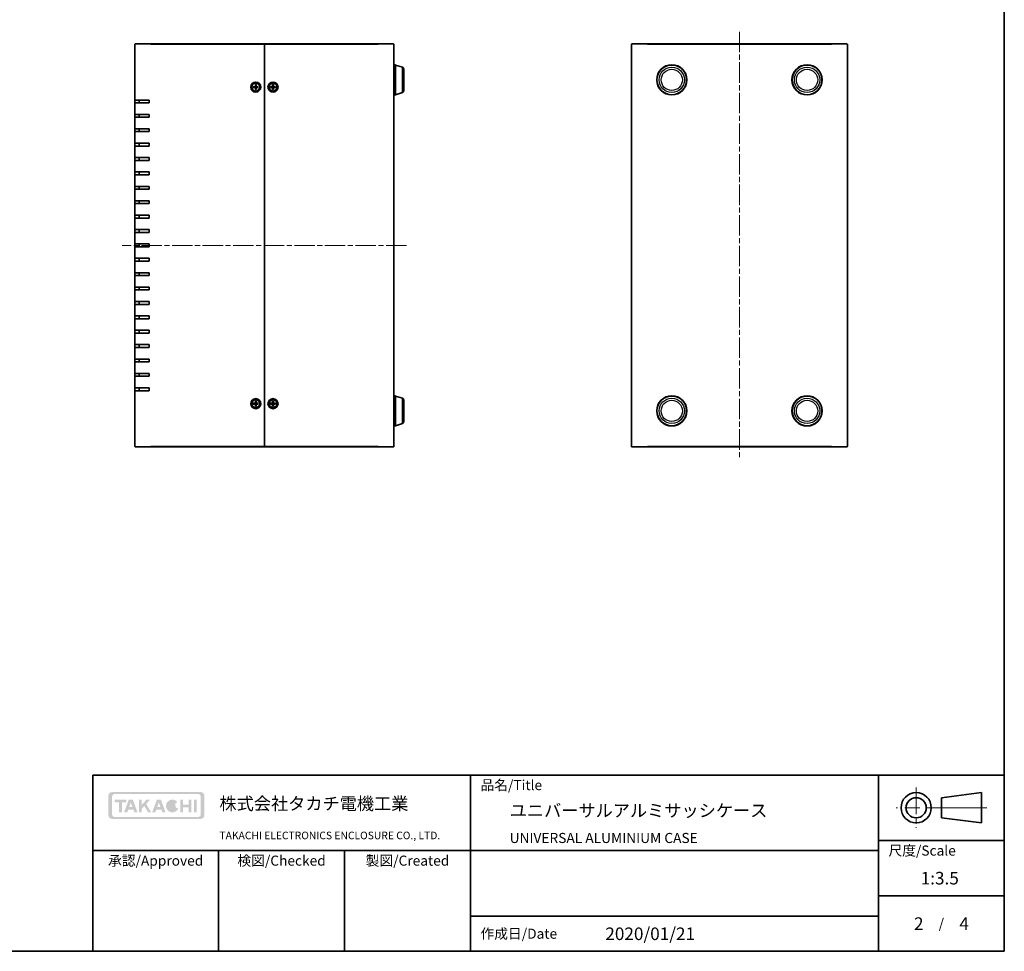
# Model space of a CAD drawing. Units: millimetres. Extents: x 36 to 4758, y 20 to 1004.
# Drawn here: x 1708 to 2392, y 20 to 667 of the extents above; entities that cross this region are included whole.
import ezdxf

# ---------------------------------------------------------------- set-up
doc = ezdxf.new("R2010")
doc.units = ezdxf.units.MM
doc.header["$LTSCALE"] = 2.5
doc.linetypes.add('CHAIN', pattern=[0.3543, 0.2362, -0.0295, 0.0591, -0.0295])
for name, color, linetype, lineweight in [('Border (ISO)', 7, 'Continuous', 35), ('Title (ISO)', 7, 'Continuous', 35), ('Visible (ISO)', 7, 'Continuous', 35), ('Visible Narrow (ISO)', 7, 'Continuous', 25)]:
    doc.layers.add(name, color=color, linetype=linetype, lineweight=lineweight)
doc.layers.add('Centerline (ISO)', color=7, linetype='Continuous', lineweight=18, true_color=0x80ffff)
doc.layers.add('Hatch (ISO)', color=1, linetype='Continuous', lineweight=18, true_color=0xff0000)
doc.styles.add('Note Text (TK)', font='txt')
doc.styles.add('文字スタイル67', font='arial.ttf')

# ---------------------------------------------------------------- blocks, each defined once
blk = doc.blocks.new('図面枠 tk図枠')
at = {"layer": 'Border (ISO)'}
for p in [(405.5, 289), (14.5, 8)]:
    blk.add_line(p, (405.5, 8), dxfattribs=at)
blk = doc.blocks.new('表題欄 tk表題欄')
at = {"layer": 'Hatch (ISO)'}
h = blk.add_hatch(color=256, dxfattribs=at)
edge = h.paths.add_edge_path(flags=0)
edge.add_arc((95.58, 236.3), 0.596, 270, 360)
edge.add_line((96.17, 236.3), (96.17, 239.71))
edge.add_arc((95.58, 239.71), 0.596, 0, 90)
edge.add_line((95.58, 240.31), (79.14, 240.31))
edge.add_arc((79.14, 239.71), 0.596, 90, 180)
edge.add_line((78.54, 239.71), (78.54, 236.3))
edge.add_arc((79.14, 236.3), 0.596, 180, 270)
edge.add_line((79.14, 235.7), (95.58, 235.7))
edge = h.paths.add_edge_path()
edge.add_line((77.84, 239.96), (77.84, 236.05))
edge.add_arc((78.54, 236.05), 0.702, 180, 270)
edge.add_line((78.54, 235.35), (96.17, 235.35))
edge.add_arc((96.17, 236.05), 0.702, 270, 360)
edge.add_line((96.87, 236.05), (96.87, 239.96))
edge.add_arc((96.17, 239.96), 0.702, 0, 90)
edge.add_line((96.17, 240.66), (78.54, 240.66))
edge.add_arc((78.54, 239.96), 0.702, 90, 180)
for points in [[(79.07, 239.15), (79.07, 238.66), (79.92, 238.66), (79.92, 236.66), (80.51, 236.66), (80.51, 238.66), (81.36, 238.66), (81.36, 239.15)], [(85.68, 236.66), (84.94, 237.89), (84.42, 237.32), (84.42, 236.66), (83.9, 236.66), (83.9, 239.15), (84.42, 239.15), (84.42, 238.1), (85.39, 239.15), (86.11, 239.15), (85.32, 238.3), (86.3, 236.66)], [(92.09, 239.15), (92.09, 236.66), (92.61, 236.66), (92.61, 237.66), (93.77, 237.66), (93.77, 236.66), (94.29, 236.66), (94.29, 239.15), (93.77, 239.15), (93.77, 238.15), (92.61, 238.15), (92.61, 239.15)], [(94.84, 239.15), (94.84, 236.66), (95.36, 236.66), (95.36, 239.15)]]:
    blk.add_hatch(color=256, dxfattribs=at).paths.add_polyline_path(points)
h = blk.add_hatch(color=256, dxfattribs=at)
h.paths.add_polyline_path([(82.59, 237.71), (81.95, 237.71), (82.27, 238.58)], flags=0)
h.paths.add_polyline_path([(82.78, 237.2), (81.76, 237.2), (81.57, 236.66), (80.95, 236.66), (81.86, 239.15), (82.68, 239.15), (83.59, 236.66), (82.98, 236.66)])
h = blk.add_hatch(color=256, dxfattribs=at)
h.paths.add_polyline_path([(87.53, 237.71), (88.16, 237.71), (87.85, 238.58)], flags=0)
h.paths.add_polyline_path([(87.14, 236.66), (87.34, 237.2), (88.35, 237.2), (88.55, 236.66), (89.17, 236.66), (88.25, 239.15), (87.44, 239.15), (86.52, 236.66)])
h = blk.add_hatch(color=256, dxfattribs=at)
edge = h.paths.add_edge_path()
edge.add_arc((90.52, 237.9), 1.27, 38.5505, 336.582)
edge.add_line((91.69, 237.4), (91.17, 237.62))
edge.add_ellipse((90.52, 237.9), major_axis=(0, -0.8), ratio=0.867347, start_angle=124.651, end_angle=429.4109, ccw=False)
edge.add_line((91.09, 238.36), (91.52, 238.7))
at = {"layer": 'Title (ISO)'}
for p, q in [((74.71, 244.05), (255.71, 244.05)), ((74.71, 209.05), (74.71, 244.05)), ((149.71, 244.05), (149.71, 209.05)), ((230.71, 244.05), (230.71, 209.05)), ((255.71, 244.05), (255.71, 209.05)), ((243.21, 239.55), (251.21, 240.55)), ((251.21, 234.55), (251.21, 240.55)), ((243.21, 239.55), (243.21, 235.55)), ((243.21, 235.55), (251.21, 234.55)), ((230.71, 231.05), (255.71, 231.05)), ((74.71, 229.05), (230.71, 229.05)), ((99.71, 229.05), (99.71, 209.05)), ((124.71, 229.05), (124.71, 209.05)), ((230.71, 220.05), (255.71, 220.05)), ((149.71, 216.05), (230.71, 216.05)), ((255.71, 209.05), (74.71, 209.05))]:
    blk.add_line(p, q, dxfattribs=at)
at = {"layer": 'Title (ISO)', "color": 4, "linetype": 'CHAIN', "lineweight": 18, "ltscale": 8.88956, "true_color": 0x00ffff}
blk.add_line((238.21, 241.55), (238.21, 233.55), dxfattribs=at)
at = {"layer": 'Title (ISO)', "color": 4, "linetype": 'CHAIN', "lineweight": 18, "ltscale": 20.001633, "true_color": 0x00ffff}
blk.add_line((252.21, 237.55), (234.21, 237.55), dxfattribs=at)
at = {"layer": 'Title (ISO)'}
for radius in [3, 2]:
    blk.add_circle((238.21, 237.55), radius, dxfattribs=at)
at = {"layer": 'Title (ISO)', "color": 1, "true_color": 0xff0000, "char_height": 2, "line_spacing_factor": 1.5, "style": 'Note Text (TK)'}
for s, insert, attachment_point in [('\\fＭＳ Ｐゴシック|b0|i0;\\H2.0000;品名/Title', (151.71, 242.05), 4), ('\\fＭＳ Ｐゴシック|b0|i0;\\H2.0000;尺度/Scale', (232.71, 229.05), 4), ('\\fＭＳ Ｐゴシック|b0|i0;\\H2.0000;承認/Approved', (87.21, 227.05), 5), ('\\fＭＳ Ｐゴシック|b0|i0;\\H2.0000;検図/Checked', (112.21, 227.05), 5), ('\\fＭＳ Ｐゴシック|b0|i0;\\H2.0000;製図/Created', (137.21, 227.05), 5), ('\\fＭＳ Ｐゴシック|b0|i0;\\H2.0000;作成日/Date', (151.71, 212.55), 4)]:
    blk.add_mtext(s, dxfattribs=dict(at, insert=insert, attachment_point=attachment_point))
at = {"layer": 'Title (ISO)', "color": 7, "line_spacing_factor": 1.5, "style": 'Note Text (TK)'}
for s, insert, char_height, attachment_point in [('株式会社タカチ電機工業', (99.87, 238.05), 2.5, 4), ('\\fArial|b0|i0;\\H1.4986;TAKACHI ELECTRONICS ENCLOSURE CO., LTD.', (99.87, 232.05), 1.4986, 4), ('\\fＭＳ Ｐゴシック|b0|i0;\\H2.0000;/', (243.21, 214.55), 2, 5)]:
    blk.add_mtext(s, dxfattribs=dict(at, insert=insert, char_height=char_height, attachment_point=attachment_point))
at = {"layer": 'Title (ISO)', "color": 7}
for tag, p, height, style in [('<品名>_001', (157.51, 235.75), 2.5, 'Note Text (TK)'), ('<Title>_001', (157.49, 230.55), 2, '文字スタイル67'), ('<尺度>_001', (239.64, 222.3), 2.5, 'Note Text (TK)'), ('<ページ_No.>_001', (237.95, 213.3), 2.5, 'Note Text (TK)'), ('<総ページ数>_001', (246.79, 213.3), 2.5, 'Note Text (TK)'), ('作成日_001', (175.87, 211.28), 2.5, 'Note Text (TK)')]:
    blk.add_attdef(tag, p, '', height=height, dxfattribs=dict(at, style=style))

msp = doc.modelspace()

# ---------------------------------------------------------------- linework, layer by layer
at = {"layer": 'Centerline (ISO)', "linetype": 'CHAIN', "ltscale": 23.990969}
for p, q in [((2208.179, 658.964), (2208.179, 362.064)), ((1976.799, 510.514), (1779.299, 510.514))]:
    msp.add_line(p, q, dxfattribs=at)
at = {"layer": 'Visible (ISO)'}
for p, q in [((1788.049, 611.514), (1788.049, 650.214)), ((1788.349, 650.514), (1799.049, 650.514)), ((1878.049, 650.514), (1799.049, 650.514)), ((1878.049, 650.514), (1878.049, 650.214)), ((1878.049, 650.214), (1878.049, 650.514)), ((1957.049, 650.514), (1878.049, 650.514)), ((1878.049, 650.214), (1878.049, 370.814)), ((1878.049, 370.814), (1878.049, 650.214)), ((1957.049, 650.514), (1967.749, 650.514)), ((1968.049, 650.214), (1968.049, 370.814)), ((2133.179, 370.814), (2133.179, 650.214)), ((2133.479, 650.514), (2144.179, 650.514)), ((2272.179, 650.514), (2144.179, 650.514)), ((2272.179, 650.514), (2282.879, 650.514)), ((2283.179, 650.214), (2283.179, 370.814)), ((1968.049, 636.014), (1969.049, 636.014)), ((1969.049, 615.014), (1969.049, 636.014)), ((1973.98, 634.334), (1969.049, 635.814)), ((1975.049, 632.898), (1975.049, 618.13)), ((1870.355, 620.764), (1871.546, 620.798)), ((1870.355, 620.263), (1871.546, 620.229)), ((1871.239, 620.644), (1870.446, 620.762)), ((1870.446, 620.265), (1871.239, 620.384)), ((1871.798, 622.208), (1871.765, 621.016)), ((1871.798, 618.82), (1871.765, 620.011)), ((1871.801, 622.117), (1871.919, 621.324)), ((1871.919, 619.703), (1871.801, 618.911)), ((1872.179, 621.324), (1872.297, 622.117)), ((1872.297, 618.911), (1872.179, 619.703)), ((1872.3, 622.208), (1872.333, 621.016)), ((1872.3, 618.82), (1872.333, 620.011)), ((1873.743, 620.764), (1872.552, 620.798)), ((1873.743, 620.263), (1872.552, 620.229)), ((1873.652, 620.762), (1872.859, 620.644)), ((1872.859, 620.384), (1873.652, 620.265)), ((1882.355, 620.764), (1883.546, 620.798)), ((1882.355, 620.263), (1883.546, 620.229)), ((1883.239, 620.644), (1882.446, 620.762)), ((1882.446, 620.265), (1883.239, 620.384)), ((1883.798, 622.208), (1883.765, 621.016)), ((1883.798, 618.82), (1883.765, 620.011)), ((1883.801, 622.117), (1883.919, 621.324)), ((1883.919, 619.703), (1883.801, 618.911)), ((1884.179, 621.324), (1884.297, 622.117)), ((1884.297, 618.911), (1884.179, 619.703)), ((1884.3, 622.208), (1884.333, 621.016)), ((1884.3, 618.82), (1884.333, 620.011)), ((1885.743, 620.764), (1884.552, 620.798)), ((1885.743, 620.263), (1884.552, 620.229)), ((1885.652, 620.762), (1884.859, 620.644)), ((1884.859, 620.384), (1885.652, 620.265)), ((1973.98, 616.693), (1969.049, 615.214)), ((1798.049, 611.514), (1788.049, 611.514)), ((1788.049, 609.514), (1788.049, 611.514)), ((1788.049, 609.514), (1798.049, 609.514)), ((1788.049, 601.514), (1788.049, 609.514)), ((1791.049, 611.514), (1791.049, 609.514)), ((1798.049, 611.514), (1798.049, 609.514)), ((1968.049, 615.014), (1969.049, 615.014)), ((1798.049, 601.514), (1788.049, 601.514)), ((1788.049, 599.514), (1788.049, 601.514)), ((1788.049, 599.514), (1798.049, 599.514)), ((1788.049, 591.514), (1788.049, 599.514)), ((1791.049, 601.514), (1791.049, 599.514)), ((1798.049, 601.514), (1798.049, 599.514)), ((1798.049, 591.514), (1788.049, 591.514)), ((1788.049, 589.514), (1788.049, 591.514)), ((1788.049, 589.514), (1798.049, 589.514)), ((1788.049, 581.514), (1788.049, 589.514)), ((1791.049, 591.514), (1791.049, 589.514)), ((1798.049, 591.514), (1798.049, 589.514)), ((1798.049, 581.514), (1788.049, 581.514)), ((1788.049, 579.514), (1788.049, 581.514)), ((1788.049, 579.514), (1798.049, 579.514)), ((1788.049, 571.514), (1788.049, 579.514)), ((1791.049, 581.514), (1791.049, 579.514)), ((1798.049, 581.514), (1798.049, 579.514)), ((1798.049, 571.514), (1788.049, 571.514)), ((1788.049, 569.514), (1788.049, 571.514)), ((1788.049, 569.514), (1798.049, 569.514)), ((1788.049, 561.514), (1788.049, 569.514)), ((1791.049, 571.514), (1791.049, 569.514)), ((1798.049, 571.514), (1798.049, 569.514)), ((1798.049, 561.514), (1788.049, 561.514)), ((1788.049, 559.514), (1788.049, 561.514)), ((1791.049, 561.514), (1791.049, 559.514)), ((1798.049, 561.514), (1798.049, 559.514)), ((1788.049, 559.514), (1798.049, 559.514)), ((1788.049, 551.514), (1788.049, 559.514)), ((1798.049, 551.514), (1788.049, 551.514)), ((1788.049, 549.514), (1788.049, 551.514)), ((1788.049, 549.514), (1798.049, 549.514)), ((1788.049, 541.514), (1788.049, 549.514)), ((1791.049, 551.514), (1791.049, 549.514)), ((1798.049, 551.514), (1798.049, 549.514)), ((1798.049, 541.514), (1788.049, 541.514)), ((1788.049, 539.514), (1788.049, 541.514)), ((1791.049, 541.514), (1791.049, 539.514)), ((1798.049, 541.514), (1798.049, 539.514)), ((1788.049, 539.514), (1798.049, 539.514)), ((1788.049, 531.514), (1788.049, 539.514)), ((1798.049, 531.514), (1788.049, 531.514)), ((1788.049, 529.514), (1788.049, 531.514)), ((1788.049, 529.514), (1798.049, 529.514)), ((1788.049, 521.514), (1788.049, 529.514)), ((1791.049, 531.514), (1791.049, 529.514)), ((1798.049, 531.514), (1798.049, 529.514)), ((1798.049, 521.514), (1788.049, 521.514)), ((1788.049, 519.514), (1788.049, 521.514)), ((1791.049, 521.514), (1791.049, 519.514)), ((1798.049, 521.514), (1798.049, 519.514)), ((1788.049, 519.514), (1798.049, 519.514)), ((1788.049, 511.514), (1788.049, 519.514)), ((1798.049, 511.514), (1788.049, 511.514)), ((1788.049, 509.514), (1788.049, 511.514)), ((1788.049, 509.514), (1798.049, 509.514)), ((1788.049, 501.514), (1788.049, 509.514)), ((1791.049, 511.514), (1791.049, 509.514)), ((1798.049, 511.514), (1798.049, 509.514)), ((1798.049, 501.514), (1788.049, 501.514)), ((1788.049, 499.514), (1788.049, 501.514)), ((1788.049, 499.514), (1798.049, 499.514)), ((1788.049, 491.514), (1788.049, 499.514)), ((1791.049, 501.514), (1791.049, 499.514)), ((1798.049, 501.514), (1798.049, 499.514)), ((1798.049, 491.514), (1788.049, 491.514)), ((1788.049, 489.514), (1788.049, 491.514)), ((1788.049, 489.514), (1798.049, 489.514)), ((1788.049, 481.514), (1788.049, 489.514)), ((1791.049, 491.514), (1791.049, 489.514)), ((1798.049, 491.514), (1798.049, 489.514)), ((1798.049, 481.514), (1788.049, 481.514)), ((1788.049, 479.514), (1788.049, 481.514)), ((1788.049, 479.514), (1798.049, 479.514)), ((1788.049, 471.514), (1788.049, 479.514)), ((1791.049, 481.514), (1791.049, 479.514)), ((1798.049, 481.514), (1798.049, 479.514)), ((1798.049, 471.514), (1788.049, 471.514)), ((1788.049, 469.514), (1788.049, 471.514)), ((1788.049, 469.514), (1798.049, 469.514)), ((1788.049, 461.514), (1788.049, 469.514)), ((1791.049, 471.514), (1791.049, 469.514)), ((1798.049, 471.514), (1798.049, 469.514)), ((1798.049, 461.514), (1788.049, 461.514)), ((1788.049, 459.514), (1788.049, 461.514)), ((1788.049, 459.514), (1798.049, 459.514)), ((1788.049, 451.514), (1788.049, 459.514)), ((1791.049, 461.514), (1791.049, 459.514)), ((1798.049, 461.514), (1798.049, 459.514)), ((1798.049, 451.514), (1788.049, 451.514)), ((1788.049, 449.514), (1788.049, 451.514)), ((1788.049, 449.514), (1798.049, 449.514)), ((1788.049, 441.514), (1788.049, 449.514)), ((1791.049, 451.514), (1791.049, 449.514)), ((1798.049, 451.514), (1798.049, 449.514)), ((1798.049, 441.514), (1788.049, 441.514)), ((1788.049, 439.514), (1788.049, 441.514)), ((1788.049, 439.514), (1798.049, 439.514)), ((1788.049, 431.514), (1788.049, 439.514)), ((1791.049, 441.514), (1791.049, 439.514)), ((1798.049, 441.514), (1798.049, 439.514)), ((1798.049, 431.514), (1788.049, 431.514)), ((1788.049, 429.514), (1788.049, 431.514)), ((1791.049, 431.514), (1791.049, 429.514)), ((1798.049, 431.514), (1798.049, 429.514)), ((1788.049, 429.514), (1798.049, 429.514)), ((1788.049, 421.514), (1788.049, 429.514)), ((1798.049, 421.514), (1788.049, 421.514)), ((1788.049, 419.514), (1788.049, 421.514)), ((1788.049, 419.514), (1798.049, 419.514)), ((1788.049, 411.514), (1788.049, 419.514)), ((1791.049, 421.514), (1791.049, 419.514)), ((1798.049, 421.514), (1798.049, 419.514)), ((1798.049, 411.514), (1788.049, 411.514)), ((1788.049, 409.514), (1788.049, 411.514)), ((1791.049, 411.514), (1791.049, 409.514)), ((1798.049, 411.514), (1798.049, 409.514)), ((1788.049, 409.514), (1798.049, 409.514)), ((1788.049, 370.814), (1788.049, 409.514)), ((1968.049, 406.014), (1969.049, 406.014)), ((1969.049, 385.014), (1969.049, 406.014)), ((1973.98, 404.334), (1969.049, 405.814)), ((1870.355, 400.764), (1871.546, 400.798)), ((1870.355, 400.263), (1871.546, 400.229)), ((1871.239, 400.644), (1870.446, 400.762)), ((1870.446, 400.265), (1871.239, 400.384)), ((1871.798, 402.208), (1871.765, 401.016)), ((1871.798, 398.82), (1871.765, 400.011)), ((1871.801, 402.117), (1871.919, 401.324)), ((1871.919, 399.703), (1871.801, 398.911)), ((1872.179, 401.324), (1872.297, 402.117)), ((1872.297, 398.911), (1872.179, 399.703)), ((1872.3, 402.208), (1872.333, 401.016)), ((1872.3, 398.82), (1872.333, 400.011)), ((1873.743, 400.764), (1872.552, 400.798)), ((1873.743, 400.263), (1872.552, 400.229)), ((1873.652, 400.762), (1872.859, 400.644)), ((1872.859, 400.384), (1873.652, 400.265)), ((1882.355, 400.764), (1883.546, 400.798)), ((1882.355, 400.263), (1883.546, 400.229)), ((1883.239, 400.644), (1882.446, 400.762)), ((1882.446, 400.265), (1883.239, 400.384)), ((1883.798, 402.208), (1883.765, 401.016)), ((1883.798, 398.82), (1883.765, 400.011)), ((1883.801, 402.117), (1883.919, 401.324)), ((1883.919, 399.703), (1883.801, 398.911)), ((1884.179, 401.324), (1884.297, 402.117)), ((1884.297, 398.911), (1884.179, 399.703)), ((1884.3, 402.208), (1884.333, 401.016)), ((1884.3, 398.82), (1884.333, 400.011)), ((1885.743, 400.764), (1884.552, 400.798)), ((1885.743, 400.263), (1884.552, 400.229)), ((1885.652, 400.762), (1884.859, 400.644)), ((1884.859, 400.384), (1885.652, 400.265)), ((1975.049, 402.898), (1975.049, 388.13)), ((1968.049, 385.014), (1969.049, 385.014)), ((1973.98, 386.693), (1969.049, 385.214)), ((1799.049, 370.514), (1788.349, 370.514)), ((1799.049, 370.514), (1878.049, 370.514)), ((1878.049, 370.814), (1878.049, 370.514)), ((1878.049, 370.514), (1878.049, 370.814)), ((1878.049, 370.514), (1957.049, 370.514)), ((1967.749, 370.514), (1957.049, 370.514)), ((2144.179, 370.514), (2133.479, 370.514)), ((2144.179, 370.514), (2272.179, 370.514)), ((2282.879, 370.514), (2272.179, 370.514))]:
    msp.add_line(p, q, dxfattribs=at)
for centre, radius in [((2161.179, 625.514), 10.5), ((2161.179, 625.514), 10.3), ((2255.179, 625.514), 10.5), ((2255.179, 625.514), 10.3), ((1872.049, 620.514), 3.5), ((1872.049, 620.514), 2.75), ((1884.049, 620.514), 3.5), ((1884.049, 620.514), 2.75), ((1872.049, 400.514), 3.5), ((1884.049, 400.514), 3.5), ((2161.179, 395.514), 10.5), ((2161.179, 395.514), 10.3), ((2255.179, 395.514), 10.5), ((2255.179, 395.514), 10.3), ((1872.049, 400.514), 2.75), ((1884.049, 400.514), 2.75)]:
    msp.add_circle(centre, radius, dxfattribs=at)
for centre, radius, start, end in [((1788.349, 650.214), 0.3, 90, 180), ((1967.749, 650.214), 0.3, 0, 90), ((2133.479, 650.214), 0.3, 90, 180), ((2282.879, 650.214), 0.3, 0, 90), ((1973.549, 632.898), 1.5, 0, 73.300756), ((1872.049, 620.514), 0.82, 170.885424, 189.114576), ((1871.54, 621.023), 0.225, 271.612029, 358.387971), ((1871.54, 620.005), 0.225, 1.612029, 88.387971), ((1872.049, 620.514), 0.82, 80.885424, 99.114576), ((1872.049, 620.514), 0.82, 260.885424, 279.114576), ((1872.558, 621.023), 0.225, 181.612029, 268.387971), ((1872.558, 620.005), 0.225, 91.612029, 178.387971), ((1872.049, 620.514), 0.82, 350.885424, 9.114576), ((1884.049, 620.514), 0.82, 170.885424, 189.114576), ((1883.54, 621.023), 0.225, 271.612029, 358.387971), ((1883.54, 620.005), 0.225, 1.612029, 88.387971), ((1884.049, 620.514), 0.82, 80.885424, 99.114576), ((1884.049, 620.514), 0.82, 260.885424, 279.114576), ((1884.558, 621.023), 0.225, 181.612029, 268.387971), ((1884.558, 620.005), 0.225, 91.612029, 178.387971), ((1884.049, 620.514), 0.82, 350.885424, 9.114576), ((1973.549, 618.13), 1.5, 286.699244, 0), ((1973.549, 402.898), 1.5, 0, 73.300756), ((1872.049, 400.514), 0.82, 170.885424, 189.114576), ((1871.54, 401.023), 0.225, 271.612029, 358.387971), ((1871.54, 400.005), 0.225, 1.612029, 88.387971), ((1872.049, 400.514), 0.82, 80.885424, 99.114576), ((1872.049, 400.514), 0.82, 260.885424, 279.114576), ((1872.558, 401.023), 0.225, 181.612029, 268.387971), ((1872.558, 400.005), 0.225, 91.612029, 178.387971), ((1872.049, 400.514), 0.82, 350.885424, 9.114576), ((1884.049, 400.514), 0.82, 170.885424, 189.114576), ((1883.54, 401.023), 0.225, 271.612029, 358.387971), ((1883.54, 400.005), 0.225, 1.612029, 88.387971), ((1884.049, 400.514), 0.82, 80.885424, 99.114576), ((1884.049, 400.514), 0.82, 260.885424, 279.114576), ((1884.558, 401.023), 0.225, 181.612029, 268.387971), ((1884.558, 400.005), 0.225, 91.612029, 178.387971), ((1884.049, 400.514), 0.82, 350.885424, 9.114576), ((1973.549, 388.13), 1.5, 286.699244, 0), ((1788.349, 370.814), 0.3, 180, 270), ((1967.749, 370.814), 0.3, 270, 0), ((2133.479, 370.814), 0.3, 180, 270), ((2282.879, 370.814), 0.3, 270, 0)]:
    msp.add_arc(centre, radius, start, end, dxfattribs=at)
for points, knots in [([(1870.355, 620.764), (1870.368, 620.765), (1870.383, 620.765), (1870.406, 620.765), (1870.418, 620.764), (1870.434, 620.763), (1870.441, 620.763), (1870.446, 620.762)], [0.015165368, 0.015165368, 0.015165368, 0.015165368, 0.018975309, 0.018975309, 0.022733454, 0.022733454, 0.025767724, 0.025767724, 0.025767724, 0.025767724]), ([(1870.446, 620.265), (1870.441, 620.265), (1870.434, 620.264), (1870.418, 620.263), (1870.406, 620.263), (1870.383, 620.262), (1870.368, 620.263), (1870.355, 620.263)], [0.034618354, 0.034618354, 0.034618354, 0.034618354, 0.037652624, 0.037652624, 0.04141077, 0.04141077, 0.045220711, 0.045220711, 0.045220711, 0.045220711]), ([(1871.925, 621.012), (1871.925, 620.972), (1871.919, 620.931), (1871.9, 620.869), (1871.889, 620.842), (1871.858, 620.79), (1871.839, 620.765), (1871.798, 620.724), (1871.773, 620.705), (1871.721, 620.674), (1871.693, 620.662), (1871.631, 620.643), (1871.591, 620.637), (1871.551, 620.638)], [0.171436372, 0.171436372, 0.171436372, 0.171436372, 0.183837157, 0.183837157, 0.192559021, 0.192559021, 0.201280884, 0.201280884, 0.210002748, 0.210002748, 0.218724612, 0.218724612, 0.231125397, 0.231125397, 0.231125397, 0.231125397]), ([(1871.551, 620.389), (1871.591, 620.39), (1871.631, 620.384), (1871.693, 620.365), (1871.721, 620.353), (1871.773, 620.322), (1871.798, 620.303), (1871.839, 620.262), (1871.858, 620.238), (1871.889, 620.185), (1871.9, 620.158), (1871.919, 620.096), (1871.925, 620.055), (1871.925, 620.015)], [0.171436372, 0.171436372, 0.171436372, 0.171436372, 0.183837157, 0.183837157, 0.192559021, 0.192559021, 0.201280884, 0.201280884, 0.210002748, 0.210002748, 0.218724612, 0.218724612, 0.231125397, 0.231125397, 0.231125397, 0.231125397]), ([(1871.801, 622.117), (1871.8, 622.121), (1871.799, 622.128), (1871.798, 622.144), (1871.798, 622.157), (1871.798, 622.18), (1871.798, 622.195), (1871.798, 622.208)], [0.034618354, 0.034618354, 0.034618354, 0.034618354, 0.037652624, 0.037652624, 0.04141077, 0.04141077, 0.045220711, 0.045220711, 0.045220711, 0.045220711]), ([(1871.798, 618.82), (1871.798, 618.832), (1871.798, 618.847), (1871.798, 618.87), (1871.798, 618.883), (1871.799, 618.899), (1871.8, 618.906), (1871.801, 618.911)], [0.015165368, 0.015165368, 0.015165368, 0.015165368, 0.018975309, 0.018975309, 0.022733454, 0.022733454, 0.025767724, 0.025767724, 0.025767724, 0.025767724]), ([(1872.547, 620.638), (1872.507, 620.637), (1872.467, 620.643), (1872.405, 620.662), (1872.377, 620.674), (1872.325, 620.705), (1872.3, 620.724), (1872.259, 620.765), (1872.24, 620.79), (1872.209, 620.842), (1872.198, 620.869), (1872.179, 620.931), (1872.173, 620.972), (1872.173, 621.012)], [0.171436372, 0.171436372, 0.171436372, 0.171436372, 0.183837157, 0.183837157, 0.192559021, 0.192559021, 0.201280884, 0.201280884, 0.210002748, 0.210002748, 0.218724612, 0.218724612, 0.231125397, 0.231125397, 0.231125397, 0.231125397]), ([(1872.173, 620.015), (1872.173, 620.055), (1872.179, 620.096), (1872.198, 620.158), (1872.209, 620.185), (1872.24, 620.238), (1872.259, 620.262), (1872.3, 620.303), (1872.325, 620.322), (1872.377, 620.353), (1872.405, 620.365), (1872.467, 620.384), (1872.507, 620.39), (1872.547, 620.389)], [0.171436372, 0.171436372, 0.171436372, 0.171436372, 0.183837157, 0.183837157, 0.192559021, 0.192559021, 0.201280884, 0.201280884, 0.210002748, 0.210002748, 0.218724612, 0.218724612, 0.231125397, 0.231125397, 0.231125397, 0.231125397]), ([(1872.3, 622.208), (1872.3, 622.195), (1872.3, 622.18), (1872.3, 622.157), (1872.3, 622.144), (1872.299, 622.128), (1872.298, 622.121), (1872.297, 622.117)], [0.015165368, 0.015165368, 0.015165368, 0.015165368, 0.018975309, 0.018975309, 0.022733454, 0.022733454, 0.025767724, 0.025767724, 0.025767724, 0.025767724]), ([(1872.297, 618.911), (1872.298, 618.906), (1872.299, 618.899), (1872.3, 618.883), (1872.3, 618.87), (1872.3, 618.847), (1872.3, 618.832), (1872.3, 618.82)], [0.034618354, 0.034618354, 0.034618354, 0.034618354, 0.037652624, 0.037652624, 0.04141077, 0.04141077, 0.045220711, 0.045220711, 0.045220711, 0.045220711]), ([(1873.652, 620.762), (1873.657, 620.763), (1873.664, 620.763), (1873.68, 620.764), (1873.692, 620.765), (1873.715, 620.765), (1873.73, 620.765), (1873.743, 620.764)], [0.034618354, 0.034618354, 0.034618354, 0.034618354, 0.037652624, 0.037652624, 0.04141077, 0.04141077, 0.045220711, 0.045220711, 0.045220711, 0.045220711]), ([(1873.743, 620.263), (1873.73, 620.263), (1873.715, 620.262), (1873.692, 620.263), (1873.68, 620.263), (1873.664, 620.264), (1873.657, 620.265), (1873.652, 620.265)], [0.015165368, 0.015165368, 0.015165368, 0.015165368, 0.018975309, 0.018975309, 0.022733454, 0.022733454, 0.025767724, 0.025767724, 0.025767724, 0.025767724]), ([(1882.355, 620.764), (1882.368, 620.765), (1882.383, 620.765), (1882.406, 620.765), (1882.418, 620.764), (1882.434, 620.763), (1882.441, 620.763), (1882.446, 620.762)], [0.015165368, 0.015165368, 0.015165368, 0.015165368, 0.018975309, 0.018975309, 0.022733454, 0.022733454, 0.025767724, 0.025767724, 0.025767724, 0.025767724]), ([(1882.446, 620.265), (1882.441, 620.265), (1882.434, 620.264), (1882.418, 620.263), (1882.406, 620.263), (1882.383, 620.262), (1882.368, 620.263), (1882.355, 620.263)], [0.034618354, 0.034618354, 0.034618354, 0.034618354, 0.037652624, 0.037652624, 0.04141077, 0.04141077, 0.045220711, 0.045220711, 0.045220711, 0.045220711]), ([(1883.925, 621.012), (1883.925, 620.972), (1883.919, 620.931), (1883.9, 620.869), (1883.889, 620.842), (1883.858, 620.79), (1883.839, 620.765), (1883.798, 620.724), (1883.773, 620.705), (1883.721, 620.674), (1883.693, 620.662), (1883.631, 620.643), (1883.591, 620.637), (1883.551, 620.638)], [0.171436372, 0.171436372, 0.171436372, 0.171436372, 0.183837157, 0.183837157, 0.192559021, 0.192559021, 0.201280884, 0.201280884, 0.210002748, 0.210002748, 0.218724612, 0.218724612, 0.231125397, 0.231125397, 0.231125397, 0.231125397]), ([(1883.551, 620.389), (1883.591, 620.39), (1883.631, 620.384), (1883.693, 620.365), (1883.721, 620.353), (1883.773, 620.322), (1883.798, 620.303), (1883.839, 620.262), (1883.858, 620.238), (1883.889, 620.185), (1883.9, 620.158), (1883.919, 620.096), (1883.925, 620.055), (1883.925, 620.015)], [0.171436372, 0.171436372, 0.171436372, 0.171436372, 0.183837157, 0.183837157, 0.192559021, 0.192559021, 0.201280884, 0.201280884, 0.210002748, 0.210002748, 0.218724612, 0.218724612, 0.231125397, 0.231125397, 0.231125397, 0.231125397]), ([(1883.801, 622.117), (1883.8, 622.121), (1883.799, 622.128), (1883.798, 622.144), (1883.798, 622.157), (1883.798, 622.18), (1883.798, 622.195), (1883.798, 622.208)], [0.034618354, 0.034618354, 0.034618354, 0.034618354, 0.037652624, 0.037652624, 0.04141077, 0.04141077, 0.045220711, 0.045220711, 0.045220711, 0.045220711]), ([(1883.798, 618.82), (1883.798, 618.832), (1883.798, 618.847), (1883.798, 618.87), (1883.798, 618.883), (1883.799, 618.899), (1883.8, 618.906), (1883.801, 618.911)], [0.015165368, 0.015165368, 0.015165368, 0.015165368, 0.018975309, 0.018975309, 0.022733454, 0.022733454, 0.025767724, 0.025767724, 0.025767724, 0.025767724]), ([(1884.547, 620.638), (1884.507, 620.637), (1884.467, 620.643), (1884.405, 620.662), (1884.377, 620.674), (1884.325, 620.705), (1884.3, 620.724), (1884.259, 620.765), (1884.24, 620.79), (1884.209, 620.842), (1884.198, 620.869), (1884.179, 620.931), (1884.173, 620.972), (1884.173, 621.012)], [0.171436372, 0.171436372, 0.171436372, 0.171436372, 0.183837157, 0.183837157, 0.192559021, 0.192559021, 0.201280884, 0.201280884, 0.210002748, 0.210002748, 0.218724612, 0.218724612, 0.231125397, 0.231125397, 0.231125397, 0.231125397]), ([(1884.173, 620.015), (1884.173, 620.055), (1884.179, 620.096), (1884.198, 620.158), (1884.209, 620.185), (1884.24, 620.238), (1884.259, 620.262), (1884.3, 620.303), (1884.325, 620.322), (1884.377, 620.353), (1884.405, 620.365), (1884.467, 620.384), (1884.507, 620.39), (1884.547, 620.389)], [0.171436372, 0.171436372, 0.171436372, 0.171436372, 0.183837157, 0.183837157, 0.192559021, 0.192559021, 0.201280884, 0.201280884, 0.210002748, 0.210002748, 0.218724612, 0.218724612, 0.231125397, 0.231125397, 0.231125397, 0.231125397]), ([(1884.3, 622.208), (1884.3, 622.195), (1884.3, 622.18), (1884.3, 622.157), (1884.3, 622.144), (1884.299, 622.128), (1884.298, 622.121), (1884.297, 622.117)], [0.015165368, 0.015165368, 0.015165368, 0.015165368, 0.018975309, 0.018975309, 0.022733454, 0.022733454, 0.025767724, 0.025767724, 0.025767724, 0.025767724]), ([(1884.297, 618.911), (1884.298, 618.906), (1884.299, 618.899), (1884.3, 618.883), (1884.3, 618.87), (1884.3, 618.847), (1884.3, 618.832), (1884.3, 618.82)], [0.034618354, 0.034618354, 0.034618354, 0.034618354, 0.037652624, 0.037652624, 0.04141077, 0.04141077, 0.045220711, 0.045220711, 0.045220711, 0.045220711]), ([(1885.652, 620.762), (1885.657, 620.763), (1885.664, 620.763), (1885.68, 620.764), (1885.692, 620.765), (1885.715, 620.765), (1885.73, 620.765), (1885.743, 620.764)], [0.034618354, 0.034618354, 0.034618354, 0.034618354, 0.037652624, 0.037652624, 0.04141077, 0.04141077, 0.045220711, 0.045220711, 0.045220711, 0.045220711]), ([(1885.743, 620.263), (1885.73, 620.263), (1885.715, 620.262), (1885.692, 620.263), (1885.68, 620.263), (1885.664, 620.264), (1885.657, 620.265), (1885.652, 620.265)], [0.015165368, 0.015165368, 0.015165368, 0.015165368, 0.018975309, 0.018975309, 0.022733454, 0.022733454, 0.025767724, 0.025767724, 0.025767724, 0.025767724]), ([(1870.355, 400.764), (1870.368, 400.765), (1870.383, 400.765), (1870.406, 400.765), (1870.418, 400.764), (1870.434, 400.763), (1870.441, 400.763), (1870.446, 400.762)], [0.015165368, 0.015165368, 0.015165368, 0.015165368, 0.018975309, 0.018975309, 0.022733454, 0.022733454, 0.025767724, 0.025767724, 0.025767724, 0.025767724]), ([(1870.446, 400.265), (1870.441, 400.265), (1870.434, 400.264), (1870.418, 400.263), (1870.406, 400.263), (1870.383, 400.262), (1870.368, 400.263), (1870.355, 400.263)], [0.034618354, 0.034618354, 0.034618354, 0.034618354, 0.037652624, 0.037652624, 0.04141077, 0.04141077, 0.045220711, 0.045220711, 0.045220711, 0.045220711]), ([(1871.925, 401.012), (1871.925, 400.972), (1871.919, 400.931), (1871.9, 400.869), (1871.889, 400.842), (1871.858, 400.79), (1871.839, 400.765), (1871.798, 400.724), (1871.773, 400.705), (1871.721, 400.674), (1871.693, 400.662), (1871.631, 400.643), (1871.591, 400.637), (1871.551, 400.638)], [0.171436372, 0.171436372, 0.171436372, 0.171436372, 0.183837157, 0.183837157, 0.192559021, 0.192559021, 0.201280884, 0.201280884, 0.210002748, 0.210002748, 0.218724612, 0.218724612, 0.231125397, 0.231125397, 0.231125397, 0.231125397]), ([(1871.551, 400.389), (1871.591, 400.39), (1871.631, 400.384), (1871.693, 400.365), (1871.721, 400.353), (1871.773, 400.322), (1871.798, 400.303), (1871.839, 400.262), (1871.858, 400.238), (1871.889, 400.185), (1871.9, 400.158), (1871.919, 400.096), (1871.925, 400.055), (1871.925, 400.015)], [0.171436372, 0.171436372, 0.171436372, 0.171436372, 0.183837157, 0.183837157, 0.192559021, 0.192559021, 0.201280884, 0.201280884, 0.210002748, 0.210002748, 0.218724612, 0.218724612, 0.231125397, 0.231125397, 0.231125397, 0.231125397]), ([(1871.801, 402.117), (1871.8, 402.121), (1871.799, 402.128), (1871.798, 402.144), (1871.798, 402.157), (1871.798, 402.18), (1871.798, 402.195), (1871.798, 402.208)], [0.034618354, 0.034618354, 0.034618354, 0.034618354, 0.037652624, 0.037652624, 0.04141077, 0.04141077, 0.045220711, 0.045220711, 0.045220711, 0.045220711]), ([(1871.798, 398.82), (1871.798, 398.832), (1871.798, 398.847), (1871.798, 398.87), (1871.798, 398.883), (1871.799, 398.899), (1871.8, 398.906), (1871.801, 398.911)], [0.015165368, 0.015165368, 0.015165368, 0.015165368, 0.018975309, 0.018975309, 0.022733454, 0.022733454, 0.025767724, 0.025767724, 0.025767724, 0.025767724]), ([(1872.547, 400.638), (1872.507, 400.637), (1872.467, 400.643), (1872.405, 400.662), (1872.377, 400.674), (1872.325, 400.705), (1872.3, 400.724), (1872.259, 400.765), (1872.24, 400.79), (1872.209, 400.842), (1872.198, 400.869), (1872.179, 400.931), (1872.173, 400.972), (1872.173, 401.012)], [0.171436372, 0.171436372, 0.171436372, 0.171436372, 0.183837157, 0.183837157, 0.192559021, 0.192559021, 0.201280884, 0.201280884, 0.210002748, 0.210002748, 0.218724612, 0.218724612, 0.231125397, 0.231125397, 0.231125397, 0.231125397]), ([(1872.173, 400.015), (1872.173, 400.055), (1872.179, 400.096), (1872.198, 400.158), (1872.209, 400.185), (1872.24, 400.238), (1872.259, 400.262), (1872.3, 400.303), (1872.325, 400.322), (1872.377, 400.353), (1872.405, 400.365), (1872.467, 400.384), (1872.507, 400.39), (1872.547, 400.389)], [0.171436372, 0.171436372, 0.171436372, 0.171436372, 0.183837157, 0.183837157, 0.192559021, 0.192559021, 0.201280884, 0.201280884, 0.210002748, 0.210002748, 0.218724612, 0.218724612, 0.231125397, 0.231125397, 0.231125397, 0.231125397]), ([(1872.3, 402.208), (1872.3, 402.195), (1872.3, 402.18), (1872.3, 402.157), (1872.3, 402.144), (1872.299, 402.128), (1872.298, 402.121), (1872.297, 402.117)], [0.015165368, 0.015165368, 0.015165368, 0.015165368, 0.018975309, 0.018975309, 0.022733454, 0.022733454, 0.025767724, 0.025767724, 0.025767724, 0.025767724]), ([(1872.297, 398.911), (1872.298, 398.906), (1872.299, 398.899), (1872.3, 398.883), (1872.3, 398.87), (1872.3, 398.847), (1872.3, 398.832), (1872.3, 398.82)], [0.034618354, 0.034618354, 0.034618354, 0.034618354, 0.037652624, 0.037652624, 0.04141077, 0.04141077, 0.045220711, 0.045220711, 0.045220711, 0.045220711]), ([(1873.652, 400.762), (1873.657, 400.763), (1873.664, 400.763), (1873.68, 400.764), (1873.692, 400.765), (1873.715, 400.765), (1873.73, 400.765), (1873.743, 400.764)], [0.034618354, 0.034618354, 0.034618354, 0.034618354, 0.037652624, 0.037652624, 0.04141077, 0.04141077, 0.045220711, 0.045220711, 0.045220711, 0.045220711]), ([(1873.743, 400.263), (1873.73, 400.263), (1873.715, 400.262), (1873.692, 400.263), (1873.68, 400.263), (1873.664, 400.264), (1873.657, 400.265), (1873.652, 400.265)], [0.015165368, 0.015165368, 0.015165368, 0.015165368, 0.018975309, 0.018975309, 0.022733454, 0.022733454, 0.025767724, 0.025767724, 0.025767724, 0.025767724]), ([(1882.355, 400.764), (1882.368, 400.765), (1882.383, 400.765), (1882.406, 400.765), (1882.418, 400.764), (1882.434, 400.763), (1882.441, 400.763), (1882.446, 400.762)], [0.015165368, 0.015165368, 0.015165368, 0.015165368, 0.018975309, 0.018975309, 0.022733454, 0.022733454, 0.025767724, 0.025767724, 0.025767724, 0.025767724]), ([(1882.446, 400.265), (1882.441, 400.265), (1882.434, 400.264), (1882.418, 400.263), (1882.406, 400.263), (1882.383, 400.262), (1882.368, 400.263), (1882.355, 400.263)], [0.034618354, 0.034618354, 0.034618354, 0.034618354, 0.037652624, 0.037652624, 0.04141077, 0.04141077, 0.045220711, 0.045220711, 0.045220711, 0.045220711]), ([(1883.925, 401.012), (1883.925, 400.972), (1883.919, 400.931), (1883.9, 400.869), (1883.889, 400.842), (1883.858, 400.79), (1883.839, 400.765), (1883.798, 400.724), (1883.773, 400.705), (1883.721, 400.674), (1883.693, 400.662), (1883.631, 400.643), (1883.591, 400.637), (1883.551, 400.638)], [0.171436372, 0.171436372, 0.171436372, 0.171436372, 0.183837157, 0.183837157, 0.192559021, 0.192559021, 0.201280884, 0.201280884, 0.210002748, 0.210002748, 0.218724612, 0.218724612, 0.231125397, 0.231125397, 0.231125397, 0.231125397]), ([(1883.551, 400.389), (1883.591, 400.39), (1883.631, 400.384), (1883.693, 400.365), (1883.721, 400.353), (1883.773, 400.322), (1883.798, 400.303), (1883.839, 400.262), (1883.858, 400.238), (1883.889, 400.185), (1883.9, 400.158), (1883.919, 400.096), (1883.925, 400.055), (1883.925, 400.015)], [0.171436372, 0.171436372, 0.171436372, 0.171436372, 0.183837157, 0.183837157, 0.192559021, 0.192559021, 0.201280884, 0.201280884, 0.210002748, 0.210002748, 0.218724612, 0.218724612, 0.231125397, 0.231125397, 0.231125397, 0.231125397]), ([(1883.801, 402.117), (1883.8, 402.121), (1883.799, 402.128), (1883.798, 402.144), (1883.798, 402.157), (1883.798, 402.18), (1883.798, 402.195), (1883.798, 402.208)], [0.034618354, 0.034618354, 0.034618354, 0.034618354, 0.037652624, 0.037652624, 0.04141077, 0.04141077, 0.045220711, 0.045220711, 0.045220711, 0.045220711]), ([(1883.798, 398.82), (1883.798, 398.832), (1883.798, 398.847), (1883.798, 398.87), (1883.798, 398.883), (1883.799, 398.899), (1883.8, 398.906), (1883.801, 398.911)], [0.015165368, 0.015165368, 0.015165368, 0.015165368, 0.018975309, 0.018975309, 0.022733454, 0.022733454, 0.025767724, 0.025767724, 0.025767724, 0.025767724]), ([(1884.547, 400.638), (1884.507, 400.637), (1884.467, 400.643), (1884.405, 400.662), (1884.377, 400.674), (1884.325, 400.705), (1884.3, 400.724), (1884.259, 400.765), (1884.24, 400.79), (1884.209, 400.842), (1884.198, 400.869), (1884.179, 400.931), (1884.173, 400.972), (1884.173, 401.012)], [0.171436372, 0.171436372, 0.171436372, 0.171436372, 0.183837157, 0.183837157, 0.192559021, 0.192559021, 0.201280884, 0.201280884, 0.210002748, 0.210002748, 0.218724612, 0.218724612, 0.231125397, 0.231125397, 0.231125397, 0.231125397]), ([(1884.173, 400.015), (1884.173, 400.055), (1884.179, 400.096), (1884.198, 400.158), (1884.209, 400.185), (1884.24, 400.238), (1884.259, 400.262), (1884.3, 400.303), (1884.325, 400.322), (1884.377, 400.353), (1884.405, 400.365), (1884.467, 400.384), (1884.507, 400.39), (1884.547, 400.389)], [0.171436372, 0.171436372, 0.171436372, 0.171436372, 0.183837157, 0.183837157, 0.192559021, 0.192559021, 0.201280884, 0.201280884, 0.210002748, 0.210002748, 0.218724612, 0.218724612, 0.231125397, 0.231125397, 0.231125397, 0.231125397]), ([(1884.3, 402.208), (1884.3, 402.195), (1884.3, 402.18), (1884.3, 402.157), (1884.3, 402.144), (1884.299, 402.128), (1884.298, 402.121), (1884.297, 402.117)], [0.015165368, 0.015165368, 0.015165368, 0.015165368, 0.018975309, 0.018975309, 0.022733454, 0.022733454, 0.025767724, 0.025767724, 0.025767724, 0.025767724]), ([(1884.297, 398.911), (1884.298, 398.906), (1884.299, 398.899), (1884.3, 398.883), (1884.3, 398.87), (1884.3, 398.847), (1884.3, 398.832), (1884.3, 398.82)], [0.034618354, 0.034618354, 0.034618354, 0.034618354, 0.037652624, 0.037652624, 0.04141077, 0.04141077, 0.045220711, 0.045220711, 0.045220711, 0.045220711]), ([(1885.652, 400.762), (1885.657, 400.763), (1885.664, 400.763), (1885.68, 400.764), (1885.692, 400.765), (1885.715, 400.765), (1885.73, 400.765), (1885.743, 400.764)], [0.034618354, 0.034618354, 0.034618354, 0.034618354, 0.037652624, 0.037652624, 0.04141077, 0.04141077, 0.045220711, 0.045220711, 0.045220711, 0.045220711]), ([(1885.743, 400.263), (1885.73, 400.263), (1885.715, 400.262), (1885.692, 400.263), (1885.68, 400.263), (1885.664, 400.264), (1885.657, 400.265), (1885.652, 400.265)], [0.015165368, 0.015165368, 0.015165368, 0.015165368, 0.018975309, 0.018975309, 0.022733454, 0.022733454, 0.025767724, 0.025767724, 0.025767724, 0.025767724])]:
    msp.add_open_spline(points, degree=3, knots=knots, dxfattribs=at)
for points, weights in [([(1871.551, 620.638), (1871.431, 620.64), (1871.239, 620.644)], [1.49274833506, 1.25721835477, 1]), ([(1871.239, 620.384), (1871.431, 620.387), (1871.551, 620.389)], [1, 1.25721835477, 1.49274833506]), ([(1871.919, 621.324), (1871.922, 621.132), (1871.925, 621.012)], [1, 1.25721835477, 1.49274833506]), ([(1871.925, 620.015), (1871.922, 619.896), (1871.919, 619.703)], [1.49274833506, 1.25721835477, 1]), ([(1872.173, 621.012), (1872.175, 621.132), (1872.179, 621.324)], [1.49274833506, 1.25721835477, 1]), ([(1872.179, 619.703), (1872.175, 619.896), (1872.173, 620.015)], [1, 1.25721835477, 1.49274833506]), ([(1872.859, 620.644), (1872.667, 620.64), (1872.547, 620.638)], [1, 1.25721835477, 1.49274833506]), ([(1872.547, 620.389), (1872.667, 620.387), (1872.859, 620.384)], [1.49274833506, 1.25721835477, 1]), ([(1883.551, 620.638), (1883.431, 620.64), (1883.239, 620.644)], [1.49274833506, 1.25721835477, 1]), ([(1883.239, 620.384), (1883.431, 620.387), (1883.551, 620.389)], [1, 1.25721835477, 1.49274833506]), ([(1883.919, 621.324), (1883.922, 621.132), (1883.925, 621.012)], [1, 1.25721835477, 1.49274833506]), ([(1883.925, 620.015), (1883.922, 619.896), (1883.919, 619.703)], [1.49274833506, 1.25721835477, 1]), ([(1884.173, 621.012), (1884.175, 621.132), (1884.179, 621.324)], [1.49274833506, 1.25721835477, 1]), ([(1884.179, 619.703), (1884.175, 619.896), (1884.173, 620.015)], [1, 1.25721835477, 1.49274833506]), ([(1884.859, 620.644), (1884.667, 620.64), (1884.547, 620.638)], [1, 1.25721835477, 1.49274833506]), ([(1884.547, 620.389), (1884.667, 620.387), (1884.859, 620.384)], [1.49274833506, 1.25721835477, 1]), ([(1871.551, 400.638), (1871.431, 400.64), (1871.239, 400.644)], [1.49274833506, 1.25721835477, 1]), ([(1871.239, 400.384), (1871.431, 400.387), (1871.551, 400.389)], [1, 1.25721835477, 1.49274833506]), ([(1871.919, 401.324), (1871.922, 401.132), (1871.925, 401.012)], [1, 1.25721835477, 1.49274833506]), ([(1871.925, 400.015), (1871.922, 399.896), (1871.919, 399.703)], [1.49274833506, 1.25721835477, 1]), ([(1872.173, 401.012), (1872.175, 401.132), (1872.179, 401.324)], [1.49274833506, 1.25721835477, 1]), ([(1872.179, 399.703), (1872.175, 399.896), (1872.173, 400.015)], [1, 1.25721835477, 1.49274833506]), ([(1872.859, 400.644), (1872.667, 400.64), (1872.547, 400.638)], [1, 1.25721835477, 1.49274833506]), ([(1872.547, 400.389), (1872.667, 400.387), (1872.859, 400.384)], [1.49274833506, 1.25721835477, 1]), ([(1883.551, 400.638), (1883.431, 400.64), (1883.239, 400.644)], [1.49274833506, 1.25721835477, 1]), ([(1883.239, 400.384), (1883.431, 400.387), (1883.551, 400.389)], [1, 1.25721835477, 1.49274833506]), ([(1883.919, 401.324), (1883.922, 401.132), (1883.925, 401.012)], [1, 1.25721835477, 1.49274833506]), ([(1883.925, 400.015), (1883.922, 399.896), (1883.919, 399.703)], [1.49274833506, 1.25721835477, 1]), ([(1884.173, 401.012), (1884.175, 401.132), (1884.179, 401.324)], [1.49274833506, 1.25721835477, 1]), ([(1884.179, 399.703), (1884.175, 399.896), (1884.173, 400.015)], [1, 1.25721835477, 1.49274833506]), ([(1884.859, 400.644), (1884.667, 400.64), (1884.547, 400.638)], [1, 1.25721835477, 1.49274833506]), ([(1884.547, 400.389), (1884.667, 400.387), (1884.859, 400.384)], [1.49274833506, 1.25721835477, 1])]:
    msp.add_rational_spline(points, weights, degree=2, dxfattribs=at)
at = {"layer": 'Visible Narrow (ISO)'}
for p, q in [((1799.049, 650.214), (1788.049, 650.214)), ((1799.049, 650.514), (1799.049, 650.214)), ((1799.049, 650.214), (1878.049, 650.214)), ((1878.049, 650.214), (1957.049, 650.214)), ((1957.049, 650.514), (1957.049, 650.214)), ((1968.049, 650.214), (1957.049, 650.214)), ((2144.179, 650.214), (2133.179, 650.214)), ((2144.179, 650.514), (2144.179, 650.214)), ((2144.179, 650.214), (2272.179, 650.214)), ((2272.179, 650.514), (2272.179, 650.214)), ((2283.179, 650.214), (2272.179, 650.214)), ((1973.98, 616.693), (1973.98, 634.334)), ((1871.546, 620.798), (1871.551, 620.638)), ((1871.546, 620.229), (1871.551, 620.389)), ((1871.765, 621.016), (1871.925, 621.012)), ((1871.765, 620.011), (1871.925, 620.015)), ((1872.333, 621.016), (1872.173, 621.012)), ((1872.333, 620.011), (1872.173, 620.015)), ((1872.552, 620.798), (1872.547, 620.638)), ((1872.552, 620.229), (1872.547, 620.389)), ((1883.546, 620.798), (1883.551, 620.638)), ((1883.546, 620.229), (1883.551, 620.389)), ((1883.765, 621.016), (1883.925, 621.012)), ((1883.765, 620.011), (1883.925, 620.015)), ((1884.333, 621.016), (1884.173, 621.012)), ((1884.333, 620.011), (1884.173, 620.015)), ((1884.552, 620.798), (1884.547, 620.638)), ((1884.552, 620.229), (1884.547, 620.389)), ((1973.98, 386.693), (1973.98, 404.334)), ((1871.546, 400.798), (1871.551, 400.638)), ((1871.546, 400.229), (1871.551, 400.389)), ((1871.765, 401.016), (1871.925, 401.012)), ((1871.765, 400.011), (1871.925, 400.015)), ((1872.333, 401.016), (1872.173, 401.012)), ((1872.333, 400.011), (1872.173, 400.015)), ((1872.552, 400.798), (1872.547, 400.638)), ((1872.552, 400.229), (1872.547, 400.389)), ((1883.546, 400.798), (1883.551, 400.638)), ((1883.546, 400.229), (1883.551, 400.389)), ((1883.765, 401.016), (1883.925, 401.012)), ((1883.765, 400.011), (1883.925, 400.015)), ((1884.333, 401.016), (1884.173, 401.012)), ((1884.333, 400.011), (1884.173, 400.015)), ((1884.552, 400.798), (1884.547, 400.638)), ((1884.552, 400.229), (1884.547, 400.389)), ((1788.049, 370.814), (1799.049, 370.814)), ((1878.049, 370.814), (1799.049, 370.814)), ((1799.049, 370.514), (1799.049, 370.814)), ((1957.049, 370.814), (1878.049, 370.814)), ((1957.049, 370.814), (1968.049, 370.814)), ((1957.049, 370.514), (1957.049, 370.814)), ((2133.179, 370.814), (2144.179, 370.814)), ((2272.179, 370.814), (2144.179, 370.814)), ((2144.179, 370.514), (2144.179, 370.814)), ((2272.179, 370.814), (2283.179, 370.814)), ((2272.179, 370.514), (2272.179, 370.814))]:
    msp.add_line(p, q, dxfattribs=at)
for centre, radius in [((2161.179, 625.514), 8.821), ((2161.179, 625.514), 7.384), ((2255.179, 625.514), 8.821), ((2255.179, 625.514), 7.384), ((2161.179, 395.514), 8.821), ((2255.179, 395.514), 8.821), ((2161.179, 395.514), 7.384), ((2255.179, 395.514), 7.384)]:
    msp.add_circle(centre, radius, dxfattribs=at)
for centre, radius, start, end in [((1872.049, 620.514), 1.713, 171.58153, 188.41847), ((1872.049, 620.514), 1.622, 171.192116, 188.807884), ((1872.049, 620.514), 1.713, 81.58153, 98.41847), ((1872.049, 620.514), 1.713, 261.58153, 278.41847), ((1872.049, 620.514), 1.622, 81.192116, 98.807884), ((1872.049, 620.514), 1.622, 261.192116, 278.807884), ((1872.049, 620.514), 1.622, 351.192116, 8.807884), ((1872.049, 620.514), 1.713, 351.58153, 8.41847), ((1884.049, 620.514), 1.713, 171.58153, 188.41847), ((1884.049, 620.514), 1.622, 171.192116, 188.807884), ((1884.049, 620.514), 1.713, 81.58153, 98.41847), ((1884.049, 620.514), 1.713, 261.58153, 278.41847), ((1884.049, 620.514), 1.622, 81.192116, 98.807884), ((1884.049, 620.514), 1.622, 261.192116, 278.807884), ((1884.049, 620.514), 1.622, 351.192116, 8.807884), ((1884.049, 620.514), 1.713, 351.58153, 8.41847), ((1872.049, 400.514), 1.713, 171.58153, 188.41847), ((1872.049, 400.514), 1.622, 171.192116, 188.807884), ((1872.049, 400.514), 1.713, 81.58153, 98.41847), ((1872.049, 400.514), 1.713, 261.58153, 278.41847), ((1872.049, 400.514), 1.622, 81.192116, 98.807884), ((1872.049, 400.514), 1.622, 261.192116, 278.807884), ((1872.049, 400.514), 1.622, 351.192116, 8.807884), ((1872.049, 400.514), 1.713, 351.58153, 8.41847), ((1884.049, 400.514), 1.713, 171.58153, 188.41847), ((1884.049, 400.514), 1.622, 171.192116, 188.807884), ((1884.049, 400.514), 1.713, 81.58153, 98.41847), ((1884.049, 400.514), 1.713, 261.58153, 278.41847), ((1884.049, 400.514), 1.622, 81.192116, 98.807884), ((1884.049, 400.514), 1.622, 261.192116, 278.807884), ((1884.049, 400.514), 1.622, 351.192116, 8.807884), ((1884.049, 400.514), 1.713, 351.58153, 8.41847)]:
    msp.add_arc(centre, radius, start, end, dxfattribs=at)

# ---------------------------------------------------------------- block references
at = {"xscale": 3.5, "yscale": 3.5, "zscale": 3.5}
msp.add_blockref('図面枠 tk図枠', (973, -8), dxfattribs=at)
ref = msp.add_blockref('表題欄 tk表題欄', (1497.269, -711.685), dxfattribs=dict(xscale=3.5, yscale=3.5, zscale=3.5))
ref.add_attrib('<品名>_001', 'ユニバーサルアルミサッシケース', (2048.554, 113.426), dxfattribs={"layer": 'Title (ISO)', "color": 7, "height": 8.75, "style": 'Note Text (TK)'})
ref.add_attrib('<尺度>_001', '1:3.5', (2334.138, 66.435), dxfattribs={"layer": 'Title (ISO)', "color": 7, "height": 8.75, "style": 'Note Text (TK)'})
ref.add_attrib('作成日_001', '2020/01/21', (2114.974, 27.8), dxfattribs={"layer": 'Title (ISO)', "color": 7, "height": 8.75, "style": 'Note Text (TK)'})
ref.add_attrib('<Title>_001', 'UNIVERSAL ALUMINIUM CASE', (2048.481, 95.25), dxfattribs={"layer": 'Title (ISO)', "color": 7, "height": 7, "style": '文字スタイル67'})
ref.add_attrib('<ページ_No.>_001', '2', (2329.494, 34.857), dxfattribs={"layer": 'Title (ISO)', "color": 7, "height": 8.75, "style": 'Note Text (TK)'})
ref.add_attrib('<総ページ数>_001', '4', (2361.044, 34.875), dxfattribs={"layer": 'Title (ISO)', "color": 7, "height": 8.75, "style": 'Note Text (TK)'})

doc.saveas('drawing.dxf')
